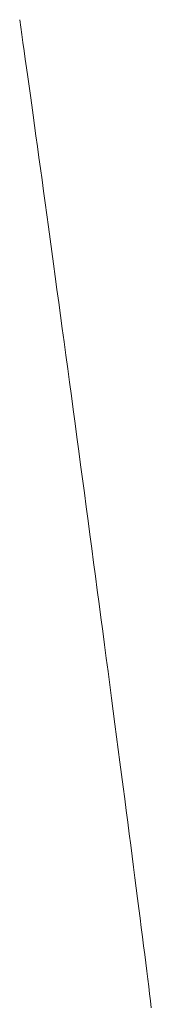
# Model space of a CAD drawing. Units: millimetres. Extents: x -3858 to 3858, y -4402 to 4410.
# Drawn here: x 974 to 981, y 1972 to 2024 of the extents above; entities that cross this region are included whole.
import ezdxf

# ---------------------------------------------------------------- set-up
doc = ezdxf.new("R2010")
doc.units = ezdxf.units.MM
doc.layers.add('EF-Rope Parts-Caps', color=7, linetype='Continuous', lineweight=5)
doc.layers.add('Working-None', color=7, linetype='Continuous', lineweight=5)

# ---------------------------------------------------------------- blocks, each defined once
blk = doc.blocks.new('Group')
at = {"layer": 'EF-Rope Parts-Caps', "color": 7, "linetype": 'Continuous', "lineweight": 5, "transparency": 33554687}
for p, q in [((1018.384, 2093.777), (1018.385, 2093.774)), ((1018.385, 2093.774), (1018.44, 2093.391)), ((1018.44, 2093.391), (1018.496, 2092.994)), ((1018.496, 2092.994), (1018.555, 2092.581)), ((1018.555, 2092.581), (1018.615, 2092.154)), ((1018.615, 2092.154), (1018.677, 2091.712)), ((1018.677, 2091.712), (1018.741, 2091.256)), ((1018.741, 2091.256), (1018.807, 2090.786)), ((1018.807, 2090.786), (1018.875, 2090.303)), ((1018.875, 2090.303), (1018.944, 2089.807)), ((1018.944, 2089.807), (1019.015, 2089.297)), ((1019.015, 2089.297), (1019.088, 2088.775)), ((1019.088, 2088.775), (1019.162, 2088.241)), ((1019.162, 2088.241), (1019.238, 2087.694)), ((1019.238, 2087.694), (1019.315, 2087.136)), ((1019.315, 2087.136), (1019.394, 2086.566)), ((1019.394, 2086.566), (1019.474, 2085.985)), ((1019.474, 2085.985), (1019.555, 2085.394)), ((1019.555, 2085.394), (1019.638, 2084.792)), ((1019.638, 2084.792), (1019.722, 2084.181)), ((1019.722, 2084.181), (1019.807, 2083.56)), ((1019.807, 2083.56), (1019.893, 2082.929)), ((1019.893, 2082.929), (1019.981, 2082.29)), ((1019.981, 2082.29), (1020.069, 2081.642)), ((1020.069, 2081.642), (1020.158, 2080.987)), ((1020.158, 2080.987), (1020.249, 2080.323)), ((1020.249, 2080.323), (1020.34, 2079.653)), ((1020.34, 2079.653), (1020.432, 2078.975)), ((1020.432, 2078.975), (1020.525, 2078.291)), ((1020.525, 2078.291), (1020.618, 2077.601)), ((1020.618, 2077.601), (1020.712, 2076.905)), ((1020.712, 2076.905), (1020.807, 2076.204)), ((1020.807, 2076.204), (1020.902, 2075.499)), ((1020.902, 2075.499), (1020.998, 2074.789)), ((1020.998, 2074.789), (1021.094, 2074.075)), ((1021.094, 2074.075), (1021.191, 2073.357)), ((1021.191, 2073.357), (1021.287, 2072.637)), ((1021.287, 2072.637), (1021.385, 2071.914)), ((1021.385, 2071.914), (1021.482, 2071.188)), ((1021.482, 2071.188), (1021.579, 2070.461)), ((1021.579, 2070.461), (1021.677, 2069.733)), ((1021.677, 2069.733), (1021.774, 2069.004)), ((1021.774, 2069.004), (1021.872, 2068.274)), ((1021.872, 2068.274), (1021.969, 2067.544)), ((1021.969, 2067.544), (1022.066, 2066.815)), ((1022.066, 2066.815), (1022.163, 2066.086)), ((1022.163, 2066.086), (1022.26, 2065.359)), ((1022.26, 2065.359), (1022.357, 2064.634)), ((1022.357, 2064.634), (1022.453, 2063.91)), ((1022.453, 2063.91), (1022.548, 2063.19)), ((1022.548, 2063.19), (1022.643, 2062.472)), ((1022.643, 2062.472), (1022.738, 2061.758)), ((1022.738, 2061.758), (1022.831, 2061.048)), ((1022.831, 2061.048), (1022.925, 2060.342)), ((1022.925, 2060.342), (1023.017, 2059.641)), ((1023.017, 2059.641), (1023.109, 2058.946)), ((1023.109, 2058.946), (1023.199, 2058.255)), ((1023.199, 2058.255), (1023.289, 2057.571)), ((1023.289, 2057.571), (1023.378, 2056.893)), ((1023.378, 2056.893), (1023.466, 2056.223)), ((1023.466, 2056.223), (1023.553, 2055.559)), ((1023.553, 2055.559), (1023.639, 2054.903)), ((1023.639, 2054.903), (1023.723, 2054.255)), ((1023.723, 2054.255), (1023.807, 2053.615)), ((1023.807, 2053.615), (1023.889, 2052.985)), ((1023.889, 2052.985), (1023.97, 2052.363)), ((1023.97, 2052.363), (1024.049, 2051.751)), ((1024.049, 2051.751), (1024.127, 2051.149)), ((1024.127, 2051.149), (1024.204, 2050.558)), ((1024.204, 2050.558), (1024.279, 2049.977)), ((1024.279, 2049.977), (1024.352, 2049.407)), ((1024.352, 2049.407), (1024.424, 2048.848)), ((1024.424, 2048.848), (1024.494, 2048.301)), ((1024.494, 2048.301), (1024.563, 2047.766)), ((1024.563, 2047.766), (1024.63, 2047.244)), ((1024.63, 2047.244), (1024.695, 2046.734)), ((1024.695, 2046.734), (1024.758, 2046.237)), ((1024.758, 2046.237), (1024.82, 2045.754)), ((1024.82, 2045.754), (1024.879, 2045.283)), ((1024.879, 2045.283), (1024.937, 2044.827)), ((1024.937, 2044.827), (1024.993, 2044.385)), ((1024.993, 2044.385), (1025.046, 2043.957)), ((1025.046, 2043.957), (1025.098, 2043.544)), ((1025.098, 2043.544), (1025.148, 2043.146)), ((1025.148, 2043.146), (1025.195, 2042.763)), ((1025.195, 2042.763), (1025.241, 2042.395)), ((1025.241, 2042.395), (1025.284, 2042.043))]:
    blk.add_line(p, q, dxfattribs=at)

msp = doc.modelspace()

# ---------------------------------------------------------------- block references
at = {"layer": 'Working-None'}
msp.add_blockref('Group', (-44.221, -70), dxfattribs=at)

doc.saveas('drawing.dxf')
